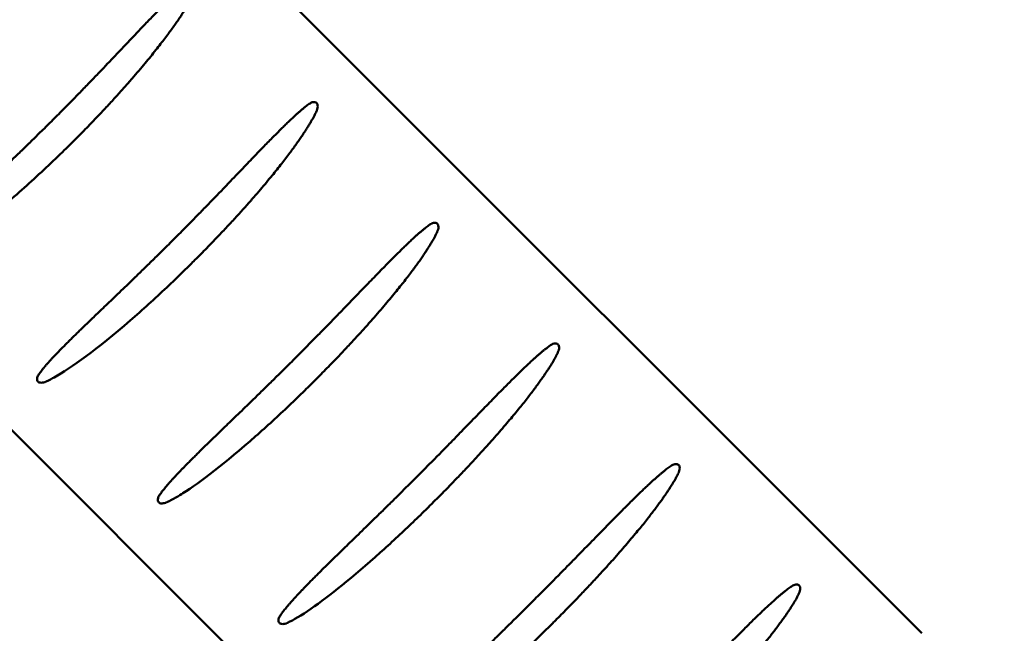
# Model space of a CAD drawing. Units: inches. Extents: x 2 to 253, y 6 to 159.
# Drawn here: x 51 to 53, y 105 to 107 of the extents above; entities that cross this region are included whole.
import ezdxf

# ---------------------------------------------------------------- set-up
doc = ezdxf.new("R2010")
doc.units = ezdxf.units.IN
doc.header["$LTSCALE"] = 15
doc.header["$MEASUREMENT"] = 0
doc.layers.add('Dimension (ANSI)', color=7, linetype='Continuous', lineweight=25)
doc.layers.add('Visible (ANSI)', color=7, linetype='Continuous', lineweight=50)
doc.styles.add('Note Text (ANSI)', font='tahoma.ttf')
doc.dimstyles.new('Default (ANSI)', dxfattribs={"dimscale": 15, "dimtxt": 0.12, "dimasz": 0.098425, "dimexe": 0.125, "dimexo": 0.0625, "dimgap": 0.031496, "dimtad": 0, "dimtih": 1, "dimtoh": 1, "dimrnd": 1e-08, "dimzin": 4, "dimdsep": 46, "dimtxsty": 'Note Text (ANSI)', "dimcen": 0.09, "dimdle": 0.393701, "dimclrd": 256, "dimclre": 256, "dimclrt": 256, "dimadec": 0, "dimazin": 1, "dimtfac": 1, "dimtofl": 0, "dimtmove": 0, "dimatfit": 3, "dimfxl": 1, "dimtolj": 1, "dimtzin": 4, "dimlwd": -1, "dimlwe": -1, "dimarcsym": 0})

# ---------------------------------------------------------------- blocks, each defined once
blk = doc.blocks.new('*D26')
at = {"layer": 'Defpoints', "color": 0, "transparency": 16777216}
for p in [(49.3432, 134.1001), (25.0054, 45.5607), (59.2176, 45.5607)]:
    blk.add_point(p, dxfattribs=at)
at = {"layer": 'Dimension (ANSI)', "transparency": 16777216}
for p, q in [((48.4057, 134.1001), (23.1304, 134.1001)), ((25.0054, 132.6238), (25.0054, 91.244)), ((25.0054, 47.0371), (25.0054, 88.4169)), ((58.2801, 45.5607), (23.1304, 45.5607))]:
    blk.add_line(p, q, dxfattribs=at)
for points in [[(24.7593, 132.6238), (25.2514, 132.6238), (25.0054, 134.1001)], [(24.7593, 47.0371), (25.2514, 47.0371), (25.0054, 45.5607)]]:
    blk.add_solid(points, dxfattribs=at)
at = {"layer": 'Dimension (ANSI)', "transparency": 16777216, "insert": (22.0032, 90.7715), "char_height": 1.8, "attachment_point": 1, "style": 'Note Text (ANSI)'}
blk.add_mtext('\\A1;88.54', dxfattribs=at)

msp = doc.modelspace()

# ---------------------------------------------------------------- linework, layer by layer
at = {"layer": 'Visible (ANSI)'}
for p, q in [((53.2707, 105.3634), (51.0306, 107.6036)), ((50.0406, 107.1793), (52.5636, 104.6563))]:
    msp.add_line(p, q, dxfattribs=at)
for points, knots in [([(51.5321, 106.3906), (51.5401, 106.3986), (51.5479, 106.4064), (51.5553, 106.4139), (51.5627, 106.4214), (51.5698, 106.4286), (51.5766, 106.4356), (51.5834, 106.4425), (51.5899, 106.4492), (51.5962, 106.4557), (51.6024, 106.4622), (51.6084, 106.4684), (51.6142, 106.4744), (51.62, 106.4804), (51.6255, 106.4862), (51.6308, 106.4917), (51.6361, 106.4973), (51.6412, 106.5027), (51.6462, 106.5078), (51.6511, 106.513), (51.6558, 106.518), (51.6603, 106.5228), (51.6649, 106.5275), (51.6692, 106.5321), (51.6734, 106.5366), (51.6776, 106.541), (51.6817, 106.5453), (51.6856, 106.5494), (51.6895, 106.5535), (51.6932, 106.5574), (51.6968, 106.5612), (51.7004, 106.565), (51.7039, 106.5687), (51.7072, 106.5722), (51.7106, 106.5757), (51.7138, 106.579), (51.7169, 106.5823), (51.72, 106.5855), (51.723, 106.5886), (51.7259, 106.5916), (51.7288, 106.5946), (51.7315, 106.5975), (51.7342, 106.6002), (51.7369, 106.603), (51.7395, 106.6056), (51.742, 106.6082), (51.7445, 106.6107), (51.7469, 106.6131), (51.7492, 106.6155), (51.7516, 106.6178), (51.7538, 106.62), (51.756, 106.6222), (51.7581, 106.6243), (51.7602, 106.6264), (51.7623, 106.6284), (51.7643, 106.6303), (51.7662, 106.6322), (51.7681, 106.634), (51.77, 106.6358), (51.7718, 106.6376), (51.7736, 106.6392), (51.7754, 106.6409), (51.7771, 106.6425), (51.7787, 106.644), (51.7804, 106.6455), (51.782, 106.6469), (51.7835, 106.6483), (51.785, 106.6497), (51.7865, 106.651), (51.788, 106.6522), (51.7894, 106.6535), (51.7908, 106.6547), (51.7922, 106.6558), (51.7936, 106.6569), (51.7949, 106.658), (51.7962, 106.659), (51.7974, 106.66), (51.7987, 106.661), (51.7999, 106.6619), (51.8011, 106.6628), (51.8023, 106.6637), (51.8034, 106.6645)], [0, 0, 0, 0, 0.037037, 0.037037, 0.037037, 0.074074, 0.074074, 0.074074, 0.111111, 0.111111, 0.111111, 0.148148, 0.148148, 0.148148, 0.185185, 0.185185, 0.185185, 0.222222, 0.222222, 0.222222, 0.259259, 0.259259, 0.259259, 0.296296, 0.296296, 0.296296, 0.333333, 0.333333, 0.333333, 0.37037, 0.37037, 0.37037, 0.407407, 0.407407, 0.407407, 0.444444, 0.444444, 0.444444, 0.481481, 0.481481, 0.481481, 0.518519, 0.518519, 0.518519, 0.555556, 0.555556, 0.555556, 0.592593, 0.592593, 0.592593, 0.62963, 0.62963, 0.62963, 0.666667, 0.666667, 0.666667, 0.703704, 0.703704, 0.703704, 0.740741, 0.740741, 0.740741, 0.777778, 0.777778, 0.777778, 0.814815, 0.814815, 0.814815, 0.851852, 0.851852, 0.851852, 0.888889, 0.888889, 0.888889, 0.925926, 0.925926, 0.925926, 0.962963, 0.962963, 0.962963, 1, 1, 1, 1]), ([(52.0452, 106.4227), (52.0462, 106.4234), (52.0473, 106.4241), (52.0504, 106.4257), (52.0524, 106.4263), (52.0553, 106.4265), (52.0564, 106.4264), (52.0582, 106.4259), (52.0589, 106.4255), (52.0601, 106.4244), (52.0606, 106.4238), (52.0615, 106.4222), (52.0618, 106.4212), (52.0622, 106.4186), (52.0622, 106.4168), (52.0615, 106.4131), (52.061, 106.4113), (52.0601, 106.4092), (52.0599, 106.4087), (52.0597, 106.4082)], [0.2112805, 0.2112805, 0.2112805, 0.2112805, 0.2213083, 0.2213083, 0.2417399, 0.2417399, 0.2539352, 0.2539352, 0.2630996, 0.2630996, 0.2720145, 0.2720145, 0.2835433, 0.2835433, 0.3013756, 0.3013756, 0.317127, 0.317127, 0.3217454, 0.3217454, 0.3217454, 0.3217454]), ([(51.7725, 106.1502), (51.7806, 106.1583), (51.7884, 106.1661), (51.7958, 106.1736), (51.8033, 106.1811), (51.8104, 106.1884), (51.8173, 106.1954), (51.8241, 106.2024), (51.8307, 106.2091), (51.837, 106.2156), (51.8434, 106.2221), (51.8494, 106.2284), (51.8553, 106.2344), (51.8611, 106.2404), (51.8667, 106.2462), (51.8721, 106.2519), (51.8775, 106.2575), (51.8827, 106.2628), (51.8876, 106.268), (51.8926, 106.2732), (51.8974, 106.2782), (51.902, 106.2831), (51.9066, 106.2879), (51.9111, 106.2925), (51.9153, 106.297), (51.9196, 106.3014), (51.9237, 106.3057), (51.9277, 106.3098), (51.9317, 106.314), (51.9355, 106.3179), (51.9391, 106.3218), (51.9428, 106.3256), (51.9464, 106.3293), (51.9498, 106.3328), (51.9532, 106.3363), (51.9565, 106.3397), (51.9596, 106.343), (51.9628, 106.3462), (51.9659, 106.3494), (51.9688, 106.3524), (51.9718, 106.3554), (51.9746, 106.3583), (51.9774, 106.361), (51.9801, 106.3638), (51.9828, 106.3665), (51.9853, 106.369), (51.9879, 106.3716), (51.9904, 106.374), (51.9928, 106.3764), (51.9952, 106.3787), (51.9975, 106.381), (51.9997, 106.3831), (52.0019, 106.3853), (52.0041, 106.3874), (52.0062, 106.3893), (52.0082, 106.3913), (52.0103, 106.3932), (52.0122, 106.395), (52.0141, 106.3968), (52.016, 106.3986), (52.0178, 106.4002), (52.0197, 106.4019), (52.0214, 106.4035), (52.0231, 106.405), (52.0248, 106.4065), (52.0265, 106.4079), (52.0281, 106.4093), (52.0297, 106.4107), (52.0313, 106.412), (52.0328, 106.4132), (52.0343, 106.4145), (52.0357, 106.4156), (52.0371, 106.4168), (52.0386, 106.4179), (52.0399, 106.4189), (52.0413, 106.4199), (52.0426, 106.4209), (52.0439, 106.4218), (52.0452, 106.4227)], [0, 0, 0, 0, 0.038462, 0.038462, 0.038462, 0.076923, 0.076923, 0.076923, 0.115385, 0.115385, 0.115385, 0.153846, 0.153846, 0.153846, 0.192308, 0.192308, 0.192308, 0.230769, 0.230769, 0.230769, 0.269231, 0.269231, 0.269231, 0.307692, 0.307692, 0.307692, 0.346154, 0.346154, 0.346154, 0.384615, 0.384615, 0.384615, 0.423077, 0.423077, 0.423077, 0.461538, 0.461538, 0.461538, 0.5, 0.5, 0.5, 0.538462, 0.538462, 0.538462, 0.576923, 0.576923, 0.576923, 0.615385, 0.615385, 0.615385, 0.653846, 0.653846, 0.653846, 0.692308, 0.692308, 0.692308, 0.730769, 0.730769, 0.730769, 0.769231, 0.769231, 0.769231, 0.807692, 0.807692, 0.807692, 0.846154, 0.846154, 0.846154, 0.884615, 0.884615, 0.884615, 0.923077, 0.923077, 0.923077, 0.961538, 0.961538, 0.961538, 1, 1, 1, 1]), ([(51.2626, 106.1236), (51.2633, 106.1247), (51.2641, 106.1257), (51.2649, 106.1269), (51.2657, 106.128), (51.2666, 106.1292), (51.2676, 106.1304), (51.2686, 106.1316), (51.2696, 106.1329), (51.2707, 106.1342), (51.2718, 106.1356), (51.273, 106.1369), (51.2742, 106.1384), (51.2754, 106.1398), (51.2767, 106.1413), (51.2781, 106.1428), (51.2794, 106.1443), (51.2809, 106.1459), (51.2824, 106.1476), (51.2839, 106.1492), (51.2854, 106.1509), (51.287, 106.1526), (51.2887, 106.1543), (51.2903, 106.1561), (51.292, 106.1579), (51.2937, 106.1597), (51.2955, 106.1615), (51.2973, 106.1634), (51.2991, 106.1652), (51.3009, 106.1671), (51.3027, 106.1689), (51.3046, 106.1708), (51.3064, 106.1727), (51.3083, 106.1745), (51.3101, 106.1764), (51.312, 106.1783), (51.3139, 106.1802), (51.3158, 106.182), (51.3178, 106.1839), (51.3197, 106.1859), (51.3217, 106.1878), (51.3237, 106.1898), (51.3258, 106.1918), (51.3279, 106.1938), (51.33, 106.1959), (51.3322, 106.1981), (51.3344, 106.2002), (51.3367, 106.2024), (51.3391, 106.2047), (51.3415, 106.207), (51.3439, 106.2093), (51.3465, 106.2118), (51.349, 106.2143), (51.3517, 106.2168), (51.3545, 106.2195), (51.3573, 106.2221), (51.3602, 106.2249), (51.3633, 106.2278), (51.3663, 106.2307), (51.3695, 106.2337), (51.3728, 106.2369), (51.3762, 106.24), (51.3796, 106.2433), (51.3833, 106.2468), (51.3869, 106.2503), (51.3908, 106.2539), (51.3948, 106.2577), (51.3987, 106.2615), (51.4029, 106.2654), (51.4073, 106.2696), (51.4117, 106.2737), (51.4162, 106.2781), (51.421, 106.2826), (51.4258, 106.2872), (51.4308, 106.2919), (51.436, 106.2969), (51.4412, 106.3018), (51.4466, 106.307), (51.4523, 106.3125), (51.4579, 106.3179), (51.4638, 106.3236), (51.47, 106.3295), (51.4761, 106.3355), (51.4825, 106.3417), (51.4891, 106.3482), (51.4957, 106.3546), (51.5026, 106.3614), (51.5098, 106.3685), (51.517, 106.3755), (51.5244, 106.3829), (51.5321, 106.3906)], [0, 0, 0, 0, 0.033333, 0.033333, 0.033333, 0.066667, 0.066667, 0.066667, 0.1, 0.1, 0.1, 0.133333, 0.133333, 0.133333, 0.166667, 0.166667, 0.166667, 0.2, 0.2, 0.2, 0.233333, 0.233333, 0.233333, 0.266667, 0.266667, 0.266667, 0.3, 0.3, 0.3, 0.333333, 0.333333, 0.333333, 0.366667, 0.366667, 0.366667, 0.4, 0.4, 0.4, 0.433333, 0.433333, 0.433333, 0.466667, 0.466667, 0.466667, 0.5, 0.5, 0.5, 0.533333, 0.533333, 0.533333, 0.566667, 0.566667, 0.566667, 0.6, 0.6, 0.6, 0.633333, 0.633333, 0.633333, 0.666667, 0.666667, 0.666667, 0.7, 0.7, 0.7, 0.733333, 0.733333, 0.733333, 0.766667, 0.766667, 0.766667, 0.8, 0.8, 0.8, 0.833333, 0.833333, 0.833333, 0.866667, 0.866667, 0.866667, 0.9, 0.9, 0.9, 0.933333, 0.933333, 0.933333, 0.966667, 0.966667, 0.966667, 1, 1, 1, 1]), ([(51.5762, 106.3508), (51.5728, 106.3475), (51.5694, 106.3441), (51.5612, 106.3359), (51.5563, 106.3311), (51.5391, 106.3144), (51.5267, 106.3026), (51.4884, 106.2668), (51.4617, 106.2429), (51.3624, 106.1591), (51.3066, 106.1219), (51.2773, 106.1092), (51.2772, 106.1091), (51.2771, 106.1091)], [0, 0, 0, 0, 0.03631, 0.03631, 0.087734, 0.087734, 0.214855, 0.214855, 0.474874, 0.474874, 1.167564, 1.167564, 1.170284, 1.170284, 1.170284, 1.170284]), ([(52.0129, 105.9098), (52.021, 105.9179), (52.0289, 105.9257), (52.0364, 105.9333), (52.0439, 105.9409), (52.051, 105.9481), (52.0579, 105.9551), (52.0648, 105.9622), (52.0714, 105.9689), (52.0778, 105.9754), (52.0842, 105.9819), (52.0903, 105.9882), (52.0961, 105.9943), (52.102, 106.0003), (52.1076, 106.0061), (52.1131, 106.0117), (52.1185, 106.0173), (52.1237, 106.0227), (52.1287, 106.0279), (52.1337, 106.0331), (52.1385, 106.0381), (52.1432, 106.0429), (52.1478, 106.0477), (52.1523, 106.0523), (52.1566, 106.0567), (52.1609, 106.0612), (52.165, 106.0654), (52.169, 106.0696), (52.1729, 106.0737), (52.1768, 106.0776), (52.1805, 106.0814), (52.1842, 106.0852), (52.1877, 106.0889), (52.1912, 106.0924), (52.1946, 106.0959), (52.1979, 106.0992), (52.2011, 106.1025), (52.2043, 106.1057), (52.2073, 106.1088), (52.2103, 106.1118), (52.2133, 106.1148), (52.2161, 106.1176), (52.2189, 106.1204), (52.2216, 106.1231), (52.2243, 106.1258), (52.2269, 106.1283), (52.2294, 106.1308), (52.2319, 106.1332), (52.2343, 106.1356), (52.2367, 106.1379), (52.239, 106.1401), (52.2413, 106.1422), (52.2435, 106.1444), (52.2457, 106.1464), (52.2477, 106.1484), (52.2498, 106.1503), (52.2518, 106.1522), (52.2538, 106.154), (52.2557, 106.1558), (52.2576, 106.1575), (52.2594, 106.1591), (52.2613, 106.1607), (52.263, 106.1623), (52.2647, 106.1638), (52.2664, 106.1653), (52.2681, 106.1667), (52.2697, 106.168), (52.2713, 106.1694), (52.2728, 106.1706), (52.2743, 106.1719), (52.2758, 106.1731), (52.2773, 106.1742), (52.2787, 106.1753), (52.2801, 106.1764), (52.2815, 106.1775), (52.2828, 106.1784), (52.2842, 106.1794), (52.2855, 106.1803), (52.2867, 106.1812)], [0, 0, 0, 0, 0.038462, 0.038462, 0.038462, 0.076923, 0.076923, 0.076923, 0.115385, 0.115385, 0.115385, 0.153846, 0.153846, 0.153846, 0.192308, 0.192308, 0.192308, 0.230769, 0.230769, 0.230769, 0.269231, 0.269231, 0.269231, 0.307692, 0.307692, 0.307692, 0.346154, 0.346154, 0.346154, 0.384615, 0.384615, 0.384615, 0.423077, 0.423077, 0.423077, 0.461538, 0.461538, 0.461538, 0.5, 0.5, 0.5, 0.538462, 0.538462, 0.538462, 0.576923, 0.576923, 0.576923, 0.615385, 0.615385, 0.615385, 0.653846, 0.653846, 0.653846, 0.692308, 0.692308, 0.692308, 0.730769, 0.730769, 0.730769, 0.769231, 0.769231, 0.769231, 0.807692, 0.807692, 0.807692, 0.846154, 0.846154, 0.846154, 0.884615, 0.884615, 0.884615, 0.923077, 0.923077, 0.923077, 0.961538, 0.961538, 0.961538, 1, 1, 1, 1]), ([(52.2867, 106.1812), (52.2874, 106.1816), (52.2881, 106.182), (52.2911, 106.1837), (52.2933, 106.1846), (52.2965, 106.1849), (52.2976, 106.1849), (52.2995, 106.1844), (52.3003, 106.184), (52.3016, 106.183), (52.3021, 106.1824), (52.303, 106.1809), (52.3033, 106.18), (52.3038, 106.1776), (52.3038, 106.1759), (52.3033, 106.1723), (52.3027, 106.1705), (52.3018, 106.168), (52.3015, 106.1673), (52.3012, 106.1666)], [0.2138092, 0.2138092, 0.2138092, 0.2138092, 0.2205861, 0.2205861, 0.2439872, 0.2439872, 0.2572453, 0.2572453, 0.2667551, 0.2667551, 0.2756995, 0.2756995, 0.2867802, 0.2867802, 0.3032954, 0.3032954, 0.3198381, 0.3198381, 0.3264104, 0.3264104, 0.3264104, 0.3264104]), ([(51.5043, 105.8819), (51.505, 105.8829), (51.5058, 105.884), (51.5066, 105.8851), (51.5075, 105.8863), (51.5084, 105.8874), (51.5093, 105.8887), (51.5103, 105.8899), (51.5113, 105.8912), (51.5124, 105.8926), (51.5135, 105.8939), (51.5147, 105.8953), (51.5159, 105.8968), (51.5171, 105.8982), (51.5184, 105.8997), (51.5197, 105.9012), (51.5211, 105.9028), (51.5225, 105.9044), (51.524, 105.906), (51.5254, 105.9077), (51.527, 105.9094), (51.5286, 105.9111), (51.5302, 105.9129), (51.5319, 105.9147), (51.5336, 105.9165), (51.5353, 105.9183), (51.537, 105.9201), (51.5388, 105.922), (51.5405, 105.9239), (51.5424, 105.9257), (51.5442, 105.9276), (51.546, 105.9295), (51.5478, 105.9314), (51.5497, 105.9333), (51.5515, 105.9351), (51.5534, 105.937), (51.5553, 105.9389), (51.5572, 105.9408), (51.5591, 105.9428), (51.5611, 105.9447), (51.563, 105.9467), (51.565, 105.9487), (51.5671, 105.9507), (51.5692, 105.9528), (51.5713, 105.9549), (51.5735, 105.957), (51.5757, 105.9592), (51.578, 105.9614), (51.5803, 105.9637), (51.5827, 105.966), (51.5851, 105.9684), (51.5877, 105.9709), (51.5902, 105.9734), (51.5929, 105.9759), (51.5957, 105.9786), (51.5984, 105.9813), (51.6013, 105.9841), (51.6044, 105.987), (51.6074, 105.9899), (51.6106, 105.993), (51.6139, 105.9962), (51.6172, 105.9994), (51.6207, 106.0027), (51.6243, 106.0062), (51.6279, 106.0096), (51.6317, 106.0133), (51.6357, 106.0171), (51.6397, 106.0209), (51.6438, 106.0249), (51.6482, 106.029), (51.6525, 106.0332), (51.6571, 106.0376), (51.6618, 106.0421), (51.6666, 106.0467), (51.6716, 106.0515), (51.6767, 106.0564), (51.6819, 106.0614), (51.6873, 106.0666), (51.693, 106.0721), (51.6986, 106.0775), (51.7045, 106.0832), (51.7106, 106.0892), (51.7167, 106.0951), (51.723, 106.1013), (51.7297, 106.1078), (51.7363, 106.1143), (51.7431, 106.121), (51.7503, 106.1281), (51.7574, 106.1352), (51.7648, 106.1425), (51.7725, 106.1502)], [0, 0, 0, 0, 0.033333, 0.033333, 0.033333, 0.066667, 0.066667, 0.066667, 0.1, 0.1, 0.1, 0.133333, 0.133333, 0.133333, 0.166667, 0.166667, 0.166667, 0.2, 0.2, 0.2, 0.233333, 0.233333, 0.233333, 0.266667, 0.266667, 0.266667, 0.3, 0.3, 0.3, 0.333333, 0.333333, 0.333333, 0.366667, 0.366667, 0.366667, 0.4, 0.4, 0.4, 0.433333, 0.433333, 0.433333, 0.466667, 0.466667, 0.466667, 0.5, 0.5, 0.5, 0.533333, 0.533333, 0.533333, 0.566667, 0.566667, 0.566667, 0.6, 0.6, 0.6, 0.633333, 0.633333, 0.633333, 0.666667, 0.666667, 0.666667, 0.7, 0.7, 0.7, 0.733333, 0.733333, 0.733333, 0.766667, 0.766667, 0.766667, 0.8, 0.8, 0.8, 0.833333, 0.833333, 0.833333, 0.866667, 0.866667, 0.866667, 0.9, 0.9, 0.9, 0.933333, 0.933333, 0.933333, 0.966667, 0.966667, 0.966667, 1, 1, 1, 1]), ([(51.8166, 106.1104), (51.8135, 106.1073), (51.8104, 106.1042), (51.8029, 106.0968), (51.7984, 106.0924), (51.7827, 106.077), (51.7714, 106.0662), (51.7362, 106.033), (51.7118, 106.0108), (51.621, 105.9321), (51.5683, 105.8941), (51.5308, 105.8732), (51.5248, 105.87), (51.5189, 105.8673)], [0, 0, 0, 0, 0.03336, 0.03336, 0.081406, 0.081406, 0.20248, 0.20248, 0.456612, 0.456612, 1.141849, 1.141849, 1.226966, 1.226966, 1.226966, 1.226966]), ([(52.2533, 105.6693), (52.2612, 105.6772), (52.2688, 105.6848), (52.276, 105.6921), (52.2833, 105.6994), (52.2903, 105.7065), (52.297, 105.7133), (52.3037, 105.7201), (52.3102, 105.7267), (52.3164, 105.733), (52.3226, 105.7393), (52.3285, 105.7454), (52.3343, 105.7513), (52.34, 105.7572), (52.3456, 105.7629), (52.3509, 105.7684), (52.3562, 105.7738), (52.3613, 105.7791), (52.3662, 105.7842), (52.3712, 105.7892), (52.3759, 105.7941), (52.3805, 105.7988), (52.3851, 105.8035), (52.3895, 105.8081), (52.3937, 105.8124), (52.398, 105.8168), (52.4021, 105.821), (52.406, 105.8251), (52.41, 105.8291), (52.4138, 105.833), (52.4175, 105.8368), (52.4211, 105.8405), (52.4247, 105.8441), (52.4281, 105.8476), (52.4315, 105.851), (52.4348, 105.8544), (52.438, 105.8576), (52.4412, 105.8608), (52.4442, 105.8639), (52.4472, 105.8668), (52.4502, 105.8698), (52.453, 105.8727), (52.4558, 105.8754), (52.4586, 105.8781), (52.4612, 105.8808), (52.4638, 105.8833), (52.4664, 105.8858), (52.4689, 105.8883), (52.4713, 105.8906), (52.4737, 105.8929), (52.4761, 105.8951), (52.4783, 105.8973), (52.4806, 105.8994), (52.4827, 105.9015), (52.4848, 105.9035), (52.487, 105.9054), (52.489, 105.9073), (52.491, 105.9091), (52.4929, 105.911), (52.4948, 105.9127), (52.4967, 105.9143), (52.4985, 105.916), (52.5003, 105.9176), (52.502, 105.9191), (52.5038, 105.9206), (52.5055, 105.9221), (52.5071, 105.9235), (52.5087, 105.9249), (52.5103, 105.9262), (52.5118, 105.9274), (52.5133, 105.9287), (52.5148, 105.9299), (52.5162, 105.931), (52.5177, 105.9322), (52.5191, 105.9333), (52.5204, 105.9343), (52.5218, 105.9353), (52.5231, 105.9363), (52.5244, 105.9372), (52.5256, 105.9381), (52.5269, 105.939), (52.5281, 105.9398)], [0, 0, 0, 0, 0.037037, 0.037037, 0.037037, 0.074074, 0.074074, 0.074074, 0.111111, 0.111111, 0.111111, 0.148148, 0.148148, 0.148148, 0.185185, 0.185185, 0.185185, 0.222222, 0.222222, 0.222222, 0.259259, 0.259259, 0.259259, 0.296296, 0.296296, 0.296296, 0.333333, 0.333333, 0.333333, 0.37037, 0.37037, 0.37037, 0.407407, 0.407407, 0.407407, 0.444444, 0.444444, 0.444444, 0.481481, 0.481481, 0.481481, 0.518519, 0.518519, 0.518519, 0.555556, 0.555556, 0.555556, 0.592593, 0.592593, 0.592593, 0.62963, 0.62963, 0.62963, 0.666667, 0.666667, 0.666667, 0.703704, 0.703704, 0.703704, 0.740741, 0.740741, 0.740741, 0.777778, 0.777778, 0.777778, 0.814815, 0.814815, 0.814815, 0.851852, 0.851852, 0.851852, 0.888889, 0.888889, 0.888889, 0.925926, 0.925926, 0.925926, 0.962963, 0.962963, 0.962963, 1, 1, 1, 1]), ([(52.5281, 105.9398), (52.5297, 105.9409), (52.5313, 105.9417), (52.5348, 105.9431), (52.5365, 105.9435), (52.5391, 105.9434), (52.5401, 105.9433), (52.5417, 105.9426), (52.5424, 105.9421), (52.5435, 105.941), (52.544, 105.9403), (52.5448, 105.9385), (52.545, 105.9374), (52.5452, 105.9345), (52.545, 105.9324), (52.5439, 105.9285), (52.5434, 105.927), (52.5427, 105.9254), (52.5426, 105.9253), (52.5426, 105.9253)], [0.2089668, 0.2089668, 0.2089668, 0.2089668, 0.2237509, 0.2237509, 0.2416876, 0.2416876, 0.2530723, 0.2530723, 0.2621166, 0.2621166, 0.2712672, 0.2712672, 0.2837062, 0.2837062, 0.3039802, 0.3039802, 0.3181078, 0.3181078, 0.3186865, 0.3186865, 0.3186865, 0.3186865]), ([(51.7459, 105.6403), (51.7466, 105.6414), (51.7473, 105.6425), (51.7481, 105.6435), (51.7489, 105.6446), (51.7497, 105.6457), (51.7506, 105.6469), (51.7515, 105.648), (51.7524, 105.6492), (51.7533, 105.6503), (51.7542, 105.6515), (51.7552, 105.6527), (51.7562, 105.6539), (51.7572, 105.6551), (51.7582, 105.6564), (51.7593, 105.6577), (51.7604, 105.6589), (51.7615, 105.6602), (51.7626, 105.6615), (51.7637, 105.6629), (51.7649, 105.6642), (51.7661, 105.6656), (51.7674, 105.6669), (51.7686, 105.6683), (51.7699, 105.6698), (51.7712, 105.6712), (51.7725, 105.6726), (51.7739, 105.6741), (51.7752, 105.6756), (51.7766, 105.6771), (51.778, 105.6786), (51.7795, 105.6801), (51.7809, 105.6817), (51.7824, 105.6832), (51.7839, 105.6848), (51.7854, 105.6864), (51.7869, 105.688), (51.7885, 105.6896), (51.7901, 105.6912), (51.7917, 105.6929), (51.7933, 105.6946), (51.7949, 105.6963), (51.7966, 105.698), (51.7983, 105.6997), (51.8001, 105.7015), (51.8019, 105.7034), (51.8037, 105.7052), (51.8056, 105.7071), (51.8076, 105.7091), (51.8096, 105.7111), (51.8116, 105.7131), (51.8137, 105.7152), (51.8159, 105.7174), (51.8181, 105.7196), (51.8204, 105.7219), (51.8228, 105.7242), (51.8252, 105.7266), (51.8278, 105.7291), (51.8303, 105.7316), (51.833, 105.7342), (51.8358, 105.737), (51.8386, 105.7397), (51.8415, 105.7425), (51.8446, 105.7455), (51.8476, 105.7485), (51.8508, 105.7516), (51.8542, 105.7549), (51.8576, 105.7582), (51.8611, 105.7616), (51.8648, 105.7651), (51.8685, 105.7687), (51.8723, 105.7724), (51.8763, 105.7763), (51.8804, 105.7802), (51.8846, 105.7843), (51.889, 105.7885), (51.8934, 105.7928), (51.898, 105.7972), (51.9028, 105.8018), (51.9075, 105.8064), (51.9125, 105.8113), (51.9177, 105.8163), (51.923, 105.8214), (51.9284, 105.8266), (51.934, 105.8321), (51.9396, 105.8376), (51.9455, 105.8433), (51.9516, 105.8492), (51.9577, 105.8552), (51.964, 105.8614), (51.9706, 105.8678), (51.9771, 105.8743), (51.9839, 105.881), (51.991, 105.888), (51.998, 105.8949), (52.0054, 105.9022), (52.0129, 105.9098)], [0, 0, 0, 0, 0.03125, 0.03125, 0.03125, 0.0625, 0.0625, 0.0625, 0.09375, 0.09375, 0.09375, 0.125, 0.125, 0.125, 0.15625, 0.15625, 0.15625, 0.1875, 0.1875, 0.1875, 0.21875, 0.21875, 0.21875, 0.25, 0.25, 0.25, 0.28125, 0.28125, 0.28125, 0.3125, 0.3125, 0.3125, 0.34375, 0.34375, 0.34375, 0.375, 0.375, 0.375, 0.40625, 0.40625, 0.40625, 0.4375, 0.4375, 0.4375, 0.46875, 0.46875, 0.46875, 0.5, 0.5, 0.5, 0.53125, 0.53125, 0.53125, 0.5625, 0.5625, 0.5625, 0.59375, 0.59375, 0.59375, 0.625, 0.625, 0.625, 0.65625, 0.65625, 0.65625, 0.6875, 0.6875, 0.6875, 0.71875, 0.71875, 0.71875, 0.75, 0.75, 0.75, 0.78125, 0.78125, 0.78125, 0.8125, 0.8125, 0.8125, 0.84375, 0.84375, 0.84375, 0.875, 0.875, 0.875, 0.90625, 0.90625, 0.90625, 0.9375, 0.9375, 0.9375, 0.96875, 0.96875, 0.96875, 1, 1, 1, 1]), ([(51.5189, 105.8673), (51.5187, 105.8673), (51.5185, 105.8672), (51.515, 105.8657), (51.5119, 105.865), (51.5076, 105.8649), (51.5061, 105.8651), (51.504, 105.8659), (51.5032, 105.8664), (51.502, 105.8675), (51.5015, 105.8682), (51.5008, 105.8697), (51.5006, 105.8705), (51.5005, 105.8727), (51.5007, 105.874), (51.5016, 105.8773), (51.5027, 105.8796), (51.5043, 105.8819)], [0.0306951, 0.0306951, 0.0306951, 0.0306951, 0.0325147, 0.0325147, 0.0625387, 0.0625387, 0.0806906, 0.0806906, 0.0932459, 0.0932459, 0.1040025, 0.1040025, 0.1156082, 0.1156082, 0.1327613, 0.1327613, 0.1608208, 0.1608208, 0.1608208, 0.1608208]), ([(52.057, 105.87), (52.0542, 105.8671), (52.0514, 105.8643), (52.0444, 105.8574), (52.0403, 105.8534), (52.0259, 105.8392), (52.0155, 105.8292), (51.983, 105.7983), (51.9605, 105.7776), (51.8774, 105.7041), (51.8275, 105.666), (51.7854, 105.6393), (51.7721, 105.6311), (51.7604, 105.6258)], [0, 0, 0, 0, 0.030739, 0.030739, 0.075311, 0.075311, 0.188603, 0.188603, 0.429648, 0.429648, 1.078606, 1.078606, 1.205045, 1.205045, 1.205045, 1.205045]), ([(52.4937, 105.4289), (52.5016, 105.4368), (52.5092, 105.4444), (52.5165, 105.4518), (52.5238, 105.4591), (52.5308, 105.4662), (52.5376, 105.473), (52.5443, 105.4798), (52.5508, 105.4864), (52.557, 105.4927), (52.5632, 105.4991), (52.5692, 105.5052), (52.575, 105.5111), (52.5808, 105.5169), (52.5863, 105.5226), (52.5916, 105.5281), (52.597, 105.5335), (52.6021, 105.5388), (52.6071, 105.5439), (52.612, 105.5489), (52.6168, 105.5538), (52.6214, 105.5585), (52.626, 105.5632), (52.6304, 105.5677), (52.6347, 105.5721), (52.6389, 105.5765), (52.643, 105.5806), (52.647, 105.5847), (52.651, 105.5887), (52.6548, 105.5926), (52.6585, 105.5963), (52.6622, 105.6001), (52.6657, 105.6037), (52.6691, 105.6071), (52.6726, 105.6106), (52.6759, 105.6139), (52.6791, 105.6171), (52.6823, 105.6203), (52.6853, 105.6233), (52.6883, 105.6263), (52.6913, 105.6292), (52.6942, 105.6321), (52.6969, 105.6348), (52.6997, 105.6375), (52.7024, 105.6401), (52.705, 105.6426), (52.7076, 105.6451), (52.7101, 105.6475), (52.7125, 105.6499), (52.7149, 105.6522), (52.7173, 105.6544), (52.7195, 105.6565), (52.7218, 105.6586), (52.724, 105.6607), (52.7261, 105.6626), (52.7282, 105.6646), (52.7302, 105.6665), (52.7322, 105.6683), (52.7342, 105.6701), (52.7361, 105.6718), (52.7379, 105.6734), (52.7398, 105.6751), (52.7416, 105.6766), (52.7433, 105.6781), (52.745, 105.6796), (52.7467, 105.6811), (52.7483, 105.6824), (52.75, 105.6838), (52.7515, 105.6851), (52.7531, 105.6864), (52.7546, 105.6876), (52.7561, 105.6888), (52.7575, 105.6899), (52.7589, 105.691), (52.7603, 105.6921), (52.7617, 105.6931), (52.763, 105.6941), (52.7643, 105.6951), (52.7656, 105.696), (52.7669, 105.6969), (52.7681, 105.6978), (52.7693, 105.6985)], [0, 0, 0, 0, 0.037037, 0.037037, 0.037037, 0.074074, 0.074074, 0.074074, 0.111111, 0.111111, 0.111111, 0.148148, 0.148148, 0.148148, 0.185185, 0.185185, 0.185185, 0.222222, 0.222222, 0.222222, 0.259259, 0.259259, 0.259259, 0.296296, 0.296296, 0.296296, 0.333333, 0.333333, 0.333333, 0.37037, 0.37037, 0.37037, 0.407407, 0.407407, 0.407407, 0.444444, 0.444444, 0.444444, 0.481481, 0.481481, 0.481481, 0.518519, 0.518519, 0.518519, 0.555556, 0.555556, 0.555556, 0.592593, 0.592593, 0.592593, 0.62963, 0.62963, 0.62963, 0.666667, 0.666667, 0.666667, 0.703704, 0.703704, 0.703704, 0.740741, 0.740741, 0.740741, 0.777778, 0.777778, 0.777778, 0.814815, 0.814815, 0.814815, 0.851852, 0.851852, 0.851852, 0.888889, 0.888889, 0.888889, 0.925926, 0.925926, 0.925926, 0.962963, 0.962963, 0.962963, 1, 1, 1, 1]), ([(52.7693, 105.6985), (52.77, 105.699), (52.7706, 105.6994), (52.7737, 105.7011), (52.776, 105.7019), (52.7792, 105.7022), (52.7804, 105.7022), (52.7823, 105.7016), (52.783, 105.7013), (52.7843, 105.7003), (52.7848, 105.6997), (52.7857, 105.6982), (52.786, 105.6972), (52.7865, 105.6949), (52.7865, 105.6932), (52.7859, 105.6896), (52.7854, 105.6878), (52.7844, 105.6854), (52.7841, 105.6847), (52.7838, 105.684)], [0.2067062, 0.2067062, 0.2067062, 0.2067062, 0.212988, 0.212988, 0.2365345, 0.2365345, 0.2498112, 0.2498112, 0.2592838, 0.2592838, 0.2681697, 0.2681697, 0.2791197, 0.2791197, 0.2953821, 0.2953821, 0.3118657, 0.3118657, 0.3183985, 0.3183985, 0.3183985, 0.3183985]), ([(51.9872, 105.3989), (51.988, 105.4), (51.9887, 105.4011), (51.9895, 105.4022), (51.9903, 105.4033), (51.9911, 105.4044), (51.9919, 105.4056), (51.9928, 105.4067), (51.9937, 105.4079), (51.9946, 105.409), (51.9955, 105.4102), (51.9965, 105.4114), (51.9975, 105.4127), (51.9985, 105.4139), (51.9995, 105.4151), (52.0006, 105.4164), (52.0016, 105.4177), (52.0027, 105.419), (52.0039, 105.4203), (52.005, 105.4217), (52.0062, 105.423), (52.0074, 105.4244), (52.0086, 105.4258), (52.0098, 105.4272), (52.0111, 105.4286), (52.0124, 105.43), (52.0137, 105.4315), (52.0151, 105.433), (52.0164, 105.4345), (52.0178, 105.436), (52.0192, 105.4375), (52.0206, 105.4391), (52.0221, 105.4406), (52.0236, 105.4422), (52.025, 105.4438), (52.0266, 105.4454), (52.0281, 105.447), (52.0296, 105.4486), (52.0312, 105.4503), (52.0328, 105.4519), (52.0344, 105.4536), (52.0361, 105.4553), (52.0378, 105.4571), (52.0395, 105.4588), (52.0412, 105.4606), (52.043, 105.4625), (52.0448, 105.4643), (52.0467, 105.4663), (52.0487, 105.4682), (52.0506, 105.4702), (52.0527, 105.4723), (52.0548, 105.4744), (52.0569, 105.4766), (52.0592, 105.4788), (52.0615, 105.4811), (52.0638, 105.4834), (52.0662, 105.4859), (52.0688, 105.4884), (52.0713, 105.4909), (52.074, 105.4935), (52.0768, 105.4963), (52.0795, 105.499), (52.0825, 105.5019), (52.0855, 105.5049), (52.0886, 105.5079), (52.0918, 105.511), (52.0951, 105.5143), (52.0985, 105.5176), (52.102, 105.521), (52.1056, 105.5246), (52.1093, 105.5282), (52.1132, 105.5319), (52.1172, 105.5358), (52.1212, 105.5397), (52.1254, 105.5438), (52.1298, 105.548), (52.1341, 105.5523), (52.1387, 105.5567), (52.1435, 105.5614), (52.1483, 105.566), (52.1532, 105.5709), (52.1584, 105.5759), (52.1636, 105.581), (52.169, 105.5862), (52.1746, 105.5917), (52.1803, 105.5972), (52.1861, 105.6029), (52.1922, 105.6088), (52.1982, 105.6148), (52.2045, 105.621), (52.2111, 105.6274), (52.2176, 105.6339), (52.2244, 105.6406), (52.2315, 105.6476), (52.2385, 105.6546), (52.2458, 105.6618), (52.2533, 105.6693)], [0, 0, 0, 0, 0.03125, 0.03125, 0.03125, 0.0625, 0.0625, 0.0625, 0.09375, 0.09375, 0.09375, 0.125, 0.125, 0.125, 0.15625, 0.15625, 0.15625, 0.1875, 0.1875, 0.1875, 0.21875, 0.21875, 0.21875, 0.25, 0.25, 0.25, 0.28125, 0.28125, 0.28125, 0.3125, 0.3125, 0.3125, 0.34375, 0.34375, 0.34375, 0.375, 0.375, 0.375, 0.40625, 0.40625, 0.40625, 0.4375, 0.4375, 0.4375, 0.46875, 0.46875, 0.46875, 0.5, 0.5, 0.5, 0.53125, 0.53125, 0.53125, 0.5625, 0.5625, 0.5625, 0.59375, 0.59375, 0.59375, 0.625, 0.625, 0.625, 0.65625, 0.65625, 0.65625, 0.6875, 0.6875, 0.6875, 0.71875, 0.71875, 0.71875, 0.75, 0.75, 0.75, 0.78125, 0.78125, 0.78125, 0.8125, 0.8125, 0.8125, 0.84375, 0.84375, 0.84375, 0.875, 0.875, 0.875, 0.90625, 0.90625, 0.90625, 0.9375, 0.9375, 0.9375, 0.96875, 0.96875, 0.96875, 1, 1, 1, 1]), ([(51.7604, 105.6258), (51.7602, 105.6257), (51.76, 105.6256), (51.7566, 105.6242), (51.7535, 105.6234), (51.7492, 105.6233), (51.7478, 105.6235), (51.7457, 105.6243), (51.7449, 105.6247), (51.7436, 105.6259), (51.7432, 105.6265), (51.7425, 105.628), (51.7423, 105.6289), (51.7421, 105.6311), (51.7423, 105.6324), (51.7432, 105.6357), (51.7443, 105.638), (51.7459, 105.6403)], [0.030953, 0.030953, 0.030953, 0.030953, 0.0327335, 0.0327335, 0.0627456, 0.0627456, 0.0809562, 0.0809562, 0.0936252, 0.0936252, 0.1045305, 0.1045305, 0.1163693, 0.1163693, 0.1339514, 0.1339514, 0.1628291, 0.1628291, 0.1628291, 0.1628291]), ([(52.2975, 105.6296), (52.2948, 105.627), (52.2922, 105.6243), (52.2858, 105.618), (52.282, 105.6143), (52.2688, 105.6012), (52.2591, 105.5919), (52.2291, 105.5632), (52.2083, 105.5438), (52.1326, 105.4758), (52.0853, 105.4379), (52.0293, 105.3993), (52.0135, 105.3899), (52.0019, 105.3845), (52.0018, 105.3845), (52.0018, 105.3844)], [0, 0, 0, 0, 0.028142, 0.028142, 0.068156, 0.068156, 0.168039, 0.168039, 0.377529, 0.377529, 0.921621, 0.921621, 1.207836, 1.207836, 1.209343, 1.209343, 1.209343, 1.209343]), ([(53.0105, 105.4574), (53.0107, 105.4575), (53.0109, 105.4577), (53.0137, 105.4595), (53.0163, 105.4605), (53.02, 105.4611), (53.0212, 105.4611), (53.0232, 105.4606), (53.0239, 105.4603), (53.0253, 105.4593), (53.0258, 105.4587), (53.0267, 105.4573), (53.0271, 105.4564), (53.0276, 105.4542), (53.0276, 105.4527), (53.0272, 105.4492), (53.0267, 105.4473), (53.0257, 105.4447), (53.0254, 105.4438), (53.0249, 105.4429)], [0.203671, 0.203671, 0.203671, 0.203671, 0.205376, 0.205376, 0.2275816, 0.2275816, 0.2408134, 0.2408134, 0.2507215, 0.2507215, 0.2597316, 0.2597316, 0.2703915, 0.2703915, 0.2856333, 0.2856333, 0.3028649, 0.3028649, 0.3112358, 0.3112358, 0.3112358, 0.3112358]), ([(52.7342, 105.1885), (52.7421, 105.1964), (52.7497, 105.204), (52.757, 105.2114), (52.7643, 105.2188), (52.7713, 105.2258), (52.7781, 105.2327), (52.7848, 105.2395), (52.7913, 105.2461), (52.7976, 105.2524), (52.8038, 105.2588), (52.8099, 105.2649), (52.8156, 105.2708), (52.8214, 105.2766), (52.827, 105.2823), (52.8323, 105.2878), (52.8377, 105.2932), (52.8429, 105.2985), (52.8478, 105.3036), (52.8528, 105.3086), (52.8576, 105.3135), (52.8622, 105.3182), (52.8668, 105.3229), (52.8712, 105.3274), (52.8755, 105.3317), (52.8798, 105.3361), (52.8839, 105.3403), (52.8879, 105.3443), (52.8919, 105.3483), (52.8957, 105.3522), (52.8994, 105.3559), (52.9031, 105.3596), (52.9066, 105.3632), (52.9101, 105.3666), (52.9135, 105.3701), (52.9168, 105.3734), (52.9201, 105.3766), (52.9233, 105.3797), (52.9263, 105.3828), (52.9293, 105.3857), (52.9323, 105.3887), (52.9352, 105.3915), (52.938, 105.3942), (52.9408, 105.3969), (52.9434, 105.3995), (52.946, 105.402), (52.9486, 105.4045), (52.9511, 105.4069), (52.9536, 105.4092), (52.956, 105.4115), (52.9583, 105.4137), (52.9606, 105.4158), (52.9629, 105.4179), (52.965, 105.4199), (52.9672, 105.4218), (52.9693, 105.4238), (52.9713, 105.4256), (52.9733, 105.4274), (52.9753, 105.4292), (52.9772, 105.4309), (52.979, 105.4325), (52.9809, 105.4342), (52.9827, 105.4357), (52.9844, 105.4372), (52.9862, 105.4387), (52.9878, 105.4401), (52.9895, 105.4415), (52.9911, 105.4428), (52.9927, 105.4441), (52.9942, 105.4454), (52.9957, 105.4466), (52.9972, 105.4478), (52.9986, 105.4489), (53.0001, 105.45), (53.0015, 105.4511), (53.0028, 105.4521), (53.0042, 105.4531), (53.0055, 105.454), (53.0067, 105.4549), (53.008, 105.4558), (53.0093, 105.4566), (53.0105, 105.4574)], [0, 0, 0, 0, 0.037037, 0.037037, 0.037037, 0.074074, 0.074074, 0.074074, 0.111111, 0.111111, 0.111111, 0.148148, 0.148148, 0.148148, 0.185185, 0.185185, 0.185185, 0.222222, 0.222222, 0.222222, 0.259259, 0.259259, 0.259259, 0.296296, 0.296296, 0.296296, 0.333333, 0.333333, 0.333333, 0.37037, 0.37037, 0.37037, 0.407407, 0.407407, 0.407407, 0.444444, 0.444444, 0.444444, 0.481481, 0.481481, 0.481481, 0.518519, 0.518519, 0.518519, 0.555556, 0.555556, 0.555556, 0.592593, 0.592593, 0.592593, 0.62963, 0.62963, 0.62963, 0.666667, 0.666667, 0.666667, 0.703704, 0.703704, 0.703704, 0.740741, 0.740741, 0.740741, 0.777778, 0.777778, 0.777778, 0.814815, 0.814815, 0.814815, 0.851852, 0.851852, 0.851852, 0.888889, 0.888889, 0.888889, 0.925926, 0.925926, 0.925926, 0.962963, 0.962963, 0.962963, 1, 1, 1, 1]), ([(52.2285, 105.1577), (52.2292, 105.1588), (52.23, 105.1599), (52.2308, 105.1611), (52.2316, 105.1622), (52.2324, 105.1634), (52.2333, 105.1646), (52.2342, 105.1658), (52.2351, 105.167), (52.2361, 105.1682), (52.237, 105.1694), (52.238, 105.1707), (52.239, 105.172), (52.2401, 105.1733), (52.2411, 105.1746), (52.2423, 105.1759), (52.2434, 105.1772), (52.2445, 105.1786), (52.2457, 105.18), (52.2469, 105.1814), (52.2481, 105.1828), (52.2494, 105.1843), (52.2506, 105.1857), (52.2519, 105.1872), (52.2532, 105.1887), (52.2546, 105.1902), (52.2559, 105.1917), (52.2574, 105.1933), (52.2588, 105.1948), (52.2602, 105.1964), (52.2617, 105.198), (52.2632, 105.1996), (52.2647, 105.2013), (52.2662, 105.2029), (52.2678, 105.2046), (52.2693, 105.2063), (52.2709, 105.208), (52.2726, 105.2097), (52.2742, 105.2114), (52.2759, 105.2132), (52.2776, 105.2149), (52.2793, 105.2168), (52.2811, 105.2186), (52.2829, 105.2205), (52.2848, 105.2224), (52.2867, 105.2244), (52.2886, 105.2264), (52.2907, 105.2285), (52.2928, 105.2306), (52.2949, 105.2327), (52.2971, 105.235), (52.2994, 105.2373), (52.3016, 105.2396), (52.304, 105.242), (52.3066, 105.2446), (52.3091, 105.2471), (52.3117, 105.2497), (52.3145, 105.2525), (52.3172, 105.2552), (52.3201, 105.2581), (52.3232, 105.2611), (52.3262, 105.2641), (52.3294, 105.2673), (52.3328, 105.2706), (52.3361, 105.2739), (52.3396, 105.2774), (52.3433, 105.281), (52.347, 105.2846), (52.3508, 105.2884), (52.3549, 105.2923), (52.3589, 105.2963), (52.3631, 105.3004), (52.3676, 105.3047), (52.372, 105.309), (52.3766, 105.3136), (52.3814, 105.3183), (52.3863, 105.323), (52.3913, 105.3279), (52.3966, 105.3331), (52.4019, 105.3382), (52.4073, 105.3436), (52.4131, 105.3492), (52.4188, 105.3548), (52.4248, 105.3607), (52.431, 105.3668), (52.4372, 105.3728), (52.4436, 105.3792), (52.4503, 105.3858), (52.457, 105.3924), (52.464, 105.3993), (52.4712, 105.4065), (52.4785, 105.4137), (52.486, 105.4212), (52.4937, 105.4289)], [0, 0, 0, 0, 0.032258, 0.032258, 0.032258, 0.064516, 0.064516, 0.064516, 0.096774, 0.096774, 0.096774, 0.129032, 0.129032, 0.129032, 0.16129, 0.16129, 0.16129, 0.193548, 0.193548, 0.193548, 0.225806, 0.225806, 0.225806, 0.258065, 0.258065, 0.258065, 0.290323, 0.290323, 0.290323, 0.322581, 0.322581, 0.322581, 0.354839, 0.354839, 0.354839, 0.387097, 0.387097, 0.387097, 0.419355, 0.419355, 0.419355, 0.451613, 0.451613, 0.451613, 0.483871, 0.483871, 0.483871, 0.516129, 0.516129, 0.516129, 0.548387, 0.548387, 0.548387, 0.580645, 0.580645, 0.580645, 0.612903, 0.612903, 0.612903, 0.645161, 0.645161, 0.645161, 0.677419, 0.677419, 0.677419, 0.709677, 0.709677, 0.709677, 0.741935, 0.741935, 0.741935, 0.774194, 0.774194, 0.774194, 0.806452, 0.806452, 0.806452, 0.83871, 0.83871, 0.83871, 0.870968, 0.870968, 0.870968, 0.903226, 0.903226, 0.903226, 0.935484, 0.935484, 0.935484, 0.967742, 0.967742, 0.967742, 1, 1, 1, 1]), ([(52.0018, 105.3844), (52.0016, 105.3844), (52.0014, 105.3843), (51.998, 105.3828), (51.9949, 105.382), (51.9907, 105.3819), (51.9892, 105.3821), (51.9871, 105.3828), (51.9863, 105.3833), (51.9851, 105.3844), (51.9846, 105.3851), (51.9839, 105.3866), (51.9837, 105.3874), (51.9835, 105.3896), (51.9837, 105.3909), (51.9846, 105.3943), (51.9857, 105.3966), (51.9872, 105.3989)], [0.0311366, 0.0311366, 0.0311366, 0.0311366, 0.0328843, 0.0328843, 0.0627748, 0.0627748, 0.0809185, 0.0809185, 0.0935714, 0.0935714, 0.104479, 0.104479, 0.1163525, 0.1163525, 0.1340142, 0.1340142, 0.1630531, 0.1630531, 0.1630531, 0.1630531]), ([(52.5379, 105.3892), (52.5354, 105.3867), (52.533, 105.3843), (52.527, 105.3784), (52.5235, 105.3749), (52.5111, 105.3627), (52.5022, 105.354), (52.4742, 105.3271), (52.4548, 105.3089), (52.3845, 105.245), (52.3399, 105.2081), (52.28, 105.1643), (52.2607, 105.152), (52.2455, 105.1444), (52.2443, 105.1438), (52.243, 105.1432)], [0, 0, 0, 0, 0.026288, 0.026288, 0.064014, 0.064014, 0.159173, 0.159173, 0.361442, 0.361442, 0.887875, 0.887875, 1.234186, 1.234186, 1.262106, 1.262106, 1.262106, 1.262106])]:
    msp.add_open_spline(points, degree=3, knots=knots, dxfattribs=at)
for points in [[(51.8179, 106.6499), (51.8174, 106.6486), (51.8161, 106.6458), (51.8139, 106.6412), (51.8114, 106.6364), (51.8086, 106.6312), (51.8054, 106.6257), (51.8019, 106.6198), (51.7979, 106.6134), (51.7936, 106.6066), (51.7888, 106.5993), (51.7835, 106.5914), (51.7777, 106.583), (51.7712, 106.574), (51.7641, 106.5643), (51.7564, 106.5539), (51.7478, 106.5428), (51.7384, 106.5308), (51.7282, 106.5179), (51.7169, 106.5042), (51.7045, 106.4894), (51.6909, 106.4735), (51.676, 106.4565), (51.6596, 106.4383), (51.6417, 106.4187), (51.622, 106.3977), (51.6004, 106.3752), (51.5845, 106.3591), (51.5762, 106.3508)], [(52.0597, 106.4082), (52.0591, 106.4068), (52.0578, 106.404), (52.0555, 106.3994), (52.0529, 106.3945), (52.05, 106.3893), (52.0468, 106.3838), (52.0431, 106.3778), (52.0391, 106.3714), (52.0347, 106.3646), (52.0297, 106.3573), (52.0243, 106.3494), (52.0184, 106.341), (52.0118, 106.332), (52.0047, 106.3223), (51.9968, 106.3119), (51.9881, 106.3008), (51.9786, 106.2889), (51.9683, 106.2761), (51.9569, 106.2624), (51.9444, 106.2478), (51.9308, 106.232), (51.9159, 106.2151), (51.8995, 106.197), (51.8816, 106.1776), (51.862, 106.1568), (51.8406, 106.1346), (51.8248, 106.1186), (51.8166, 106.1104)], [(52.3012, 106.1666), (52.3006, 106.1653), (52.2993, 106.1625), (52.297, 106.158), (52.2944, 106.1531), (52.2915, 106.148), (52.2882, 106.1425), (52.2845, 106.1366), (52.2805, 106.1302), (52.276, 106.1235), (52.2711, 106.1162), (52.2656, 106.1084), (52.2596, 106.1), (52.2531, 106.0911), (52.2458, 106.0815), (52.2379, 106.0712), (52.2292, 106.0601), (52.2197, 106.0483), (52.2092, 106.0356), (52.1978, 106.0219), (52.1853, 106.0073), (52.1716, 105.9916), (52.1566, 105.9747), (52.1402, 105.9567), (52.1222, 105.9373), (52.1026, 105.9165), (52.081, 105.8942), (52.0653, 105.8782), (52.057, 105.87)], [(52.5426, 105.9253), (52.542, 105.924), (52.5407, 105.9213), (52.5385, 105.917), (52.536, 105.9124), (52.5332, 105.9075), (52.5301, 105.9023), (52.5266, 105.8968), (52.5228, 105.8908), (52.5186, 105.8845), (52.5139, 105.8776), (52.5089, 105.8704), (52.5033, 105.8626), (52.4971, 105.8543), (52.4904, 105.8454), (52.4831, 105.8358), (52.4751, 105.8256), (52.4663, 105.8147), (52.4568, 105.803), (52.4464, 105.7905), (52.435, 105.7771), (52.4226, 105.7628), (52.4091, 105.7475), (52.3943, 105.731), (52.3782, 105.7135), (52.3607, 105.6946), (52.3415, 105.6745), (52.3206, 105.6529), (52.3054, 105.6375), (52.2975, 105.6296)], [(52.7838, 105.684), (52.7832, 105.6828), (52.7819, 105.6801), (52.7797, 105.6758), (52.7772, 105.6713), (52.7744, 105.6664), (52.7712, 105.6612), (52.7678, 105.6557), (52.7639, 105.6498), (52.7597, 105.6435), (52.755, 105.6367), (52.7499, 105.6295), (52.7443, 105.6217), (52.7381, 105.6134), (52.7314, 105.6046), (52.724, 105.5951), (52.716, 105.5849), (52.7072, 105.574), (52.6976, 105.5624), (52.6871, 105.5499), (52.6757, 105.5366), (52.6633, 105.5223), (52.6497, 105.507), (52.6349, 105.4906), (52.6188, 105.473), (52.6012, 105.4542), (52.582, 105.4341), (52.5611, 105.4125), (52.5458, 105.3971), (52.5379, 105.3892)], [(53.0249, 105.4429), (53.0243, 105.4416), (53.023, 105.4388), (53.0206, 105.4344), (53.018, 105.4297), (53.015, 105.4246), (53.0116, 105.4192), (53.0079, 105.4134), (53.0038, 105.4072), (52.9993, 105.4005), (52.9942, 105.3934), (52.9887, 105.3857), (52.9826, 105.3775), (52.976, 105.3686), (52.9686, 105.3592), (52.9606, 105.349), (52.9518, 105.3381), (52.9421, 105.3263), (52.9316, 105.3138), (52.92, 105.3002), (52.9074, 105.2857), (52.8935, 105.2701), (52.8784, 105.2534), (52.8619, 105.2354), (52.8438, 105.2161), (52.824, 105.1953), (52.8024, 105.173), (52.7866, 105.157), (52.7783, 105.1487)]]:
    msp.add_open_spline(points, degree=3, dxfattribs=at)

# ---------------------------------------------------------------- dimensions: what is measured, and where the dimension line sits
at = {"layer": 'Dimension (ANSI)'}
dim = msp.add_linear_dim(base=(25.0054, 45.5607), p1=(49.3432, 134.1001), p2=(59.2176, 45.5607), angle=270, dimstyle='Default (ANSI)', override={"dimgap": 0.031496, "dimdec": 2, "dimtol": 0, "dimlim": 0, "dimtp": 0, "dimtm": 0, "dimtdec": 2, "dimatfit": 1}, dxfattribs=at)
dim.commit()
dim.dimension.update_dxf_attribs({"geometry": '*D26', "text_midpoint": (25.0054, 89.8304), "dimtype": 160})

doc.saveas('drawing.dxf')
